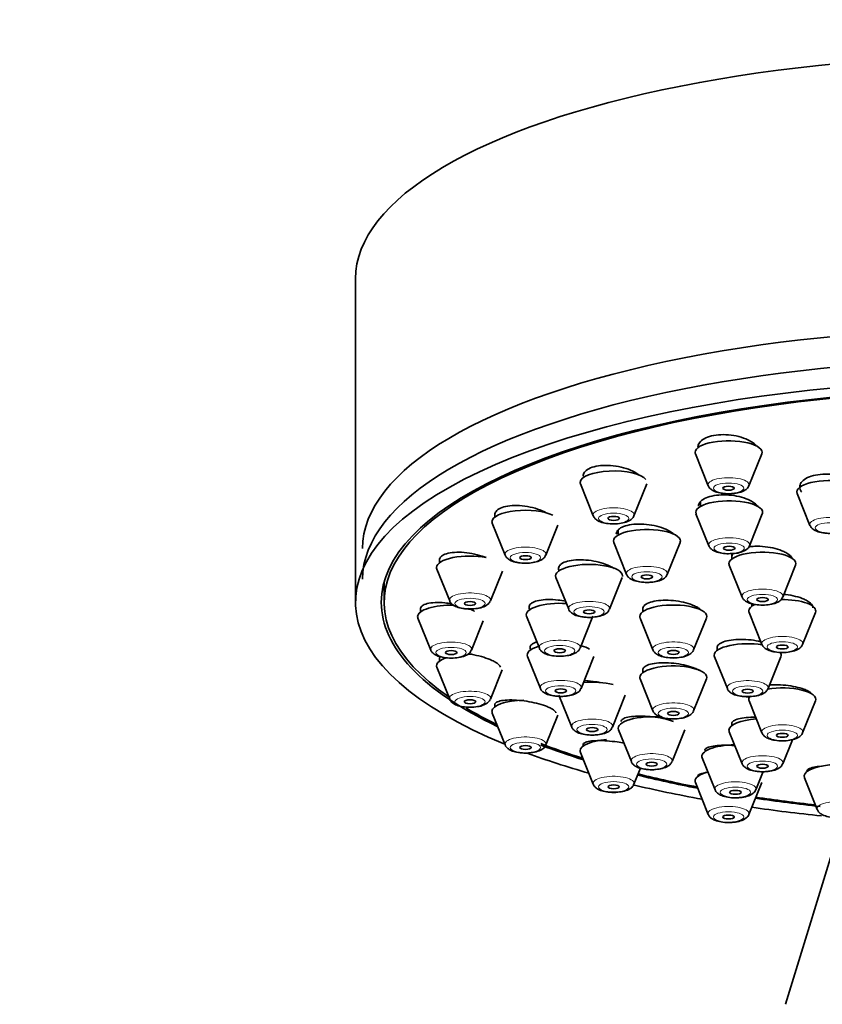
# Model space of a CAD drawing. Units: millimetres. Extents: x 0 to 2347, y 0 to 2666.
# Drawn here: x 1460 to 1502, y 1925 to 1976 of the extents above; entities that cross this region are included whole.
import ezdxf
from ezdxf import colors
from ezdxf.entities.mleader import LeaderData, LeaderLine
from ezdxf.math import Vec2, Vec3

# ---------------------------------------------------------------- set-up
doc = ezdxf.new("R2010")
doc.units = ezdxf.units.MM
doc.layers.add('DV1_Défaut', color=7, linetype='Continuous')
doc.layers.add('Défaut', color=7, linetype='Continuous')

# ---------------------------------------------------------------- blocks, each defined once
blk = doc.blocks.new('_DOT')
at = {"color": 0}
blk.add_line((0, 0), (-1, 0), dxfattribs=at)
at = {"color": 0, "const_width": 0.333}
blk.add_lwpolyline([(-0.1665, 0, 1), (0.1665, 0, 1)], format="xyb", close=True, dxfattribs=at)
blk = doc.blocks.new('SE')
at = {"layer": 'DV1_Défaut', "color": 7, "linetype": 'Continuous', "lineweight": 35}
for p, q in [((1477.611, 1962.747), (1477.611, 1945.833)), ((1495.377, 1953.599), (1496.048, 1951.934)), ((1498.174, 1951.934), (1498.844, 1953.599)), ((1489.371, 1952.023), (1490.042, 1950.358)), ((1492.168, 1950.358), (1492.838, 1952.023)), ((1500.695, 1951.526), (1501.366, 1949.861)), ((1495.643, 1951.089), (1495.643, 1950.851)), ((1484.896, 1950.505), (1484.896, 1950.292)), ((1495.409, 1950.461), (1496.08, 1948.796)), ((1498.206, 1948.796), (1498.876, 1950.461)), ((1484.762, 1949.968), (1485.433, 1948.303)), ((1487.559, 1948.303), (1488.191, 1949.871)), ((1491.343, 1949.614), (1491.343, 1949.354)), ((1491.109, 1948.964), (1491.78, 1947.3)), ((1493.906, 1947.3), (1494.577, 1948.964)), ((1481.999, 1948.127), (1481.999, 1947.9)), ((1497.283, 1948.34), (1497.283, 1948.103)), ((1481.865, 1947.576), (1482.536, 1945.911)), ((1484.662, 1945.911), (1485.288, 1947.466)), ((1497.149, 1947.779), (1497.82, 1946.114)), ((1499.946, 1946.114), (1500.617, 1947.779)), ((1479.111, 1946.902), (1479.111, 1945.833)), ((1488.088, 1947.138), (1488.759, 1945.473)), ((1490.885, 1945.473), (1491.556, 1947.138)), ((1481.011, 1945.54), (1481.011, 1945.333)), ((1492.624, 1945.566), (1492.624, 1945.343)), ((1498.319, 1945.762), (1498.319, 1945.627)), ((1480.877, 1945.009), (1481.548, 1943.344)), ((1483.674, 1943.344), (1484.291, 1944.876)), ((1486.552, 1945.107), (1487.223, 1943.442)), ((1489.349, 1943.442), (1490.02, 1945.107)), ((1492.491, 1945.019), (1493.161, 1943.354)), ((1495.287, 1943.354), (1495.958, 1945.019)), ((1498.186, 1945.303), (1498.857, 1943.638)), ((1500.982, 1943.638), (1501.653, 1945.303)), ((1496.511, 1943.519), (1496.511, 1943.318)), ((1481.999, 1942.954), (1481.999, 1942.766)), ((1486.606, 1943.009), (1487.277, 1941.344)), ((1489.402, 1941.344), (1490.073, 1943.009)), ((1496.377, 1942.994), (1497.048, 1941.329)), ((1499.174, 1941.329), (1499.844, 1942.994)), ((1481.865, 1942.442), (1482.536, 1940.777)), ((1484.662, 1940.777), (1485.283, 1942.319)), ((1492.624, 1942.361), (1492.624, 1942.156)), ((1492.491, 1941.832), (1493.161, 1940.167)), ((1495.287, 1940.167), (1495.958, 1941.832)), ((1488.245, 1940.987), (1488.916, 1939.322)), ((1491.042, 1939.322), (1491.713, 1940.987)), ((1498.186, 1940.686), (1498.857, 1939.021)), ((1500.982, 1939.021), (1501.653, 1940.686)), ((1484.896, 1940.526), (1484.896, 1940.374)), ((1484.762, 1940.05), (1485.433, 1938.385)), ((1487.559, 1938.385), (1488.189, 1939.949)), ((1491.359, 1939.179), (1492.03, 1937.514)), ((1494.156, 1937.514), (1494.826, 1939.179)), ((1497.283, 1939.543), (1497.283, 1939.396)), ((1497.149, 1939.072), (1497.82, 1937.407)), ((1499.946, 1937.407), (1500.451, 1938.66)), ((1489.505, 1938.422), (1489.505, 1938.32)), ((1489.371, 1937.996), (1490.042, 1936.331)), ((1495.735, 1937.708), (1496.405, 1936.044)), ((1492.168, 1936.331), (1492.506, 1937.171)), ((1498.531, 1936.044), (1498.914, 1936.993)), ((1501.074, 1936.675), (1501.745, 1935.01)), ((1495.377, 1936.419), (1496.048, 1934.754)), ((1498.174, 1934.754), (1498.844, 1936.419)), ((1502.92, 1934.067), (1500.083, 1924.833))]:
    blk.add_line(p, q, dxfattribs=at)
for centre, major_axis, start_param, end_param in [((1511.611, 1962.747), (34, 0), 0, 3.141593), ((1511.611, 1948.652), (33.629, 0), 0, 3.141593), ((1511.611, 1945.833), (34, 0), 0, 3.833045), ((1511.611, 1947.04), (33.629, 0), 0, 3.141593), ((1511.611, 1945.833), (32.5, 0), 0, 3.601418), ((1511.611, 1945.833), (-32.65, 0), 2.52101, 6.283185), ((1497.111, 1953.68), (-1.75, 0), 3.004676, 6.283185), ((1497.111, 1953.68), (-1.75, 0), 0, 0.136916), ((1491.105, 1952.104), (-1.75, 0), 3.404538, 6.283185), ((1491.105, 1952.104), (-1.75, 0), 0, 0.136916), ((1502.429, 1951.608), (1.75, 0), 0, 3.278509), ((1497.143, 1950.543), (1.75, 0), 0, 3.278509), ((1486.496, 1950.05), (-1.75, 0), 3.758597, 6.283185), ((1497.143, 1950.543), (1.75, 0), 6.146269, 6.283185), ((1486.496, 1950.05), (-1.75, 0), 0, 0.136916), ((1492.843, 1949.046), (1.75, 0), 0, 3.278509), ((1492.843, 1949.046), (1.75, 0), 6.146269, 6.283185), ((1498.883, 1947.86), (-1.75, 0), 3.004676, 6.283185), ((1483.599, 1947.658), (-1.75, 0), 4.208652, 6.283185), ((1483.599, 1947.658), (-1.75, 0), 0, 0.136916), ((1489.822, 1947.22), (1.75, 0), 0, 3.278509), ((1498.883, 1947.86), (-1.75, 0), 0, 0.136916), ((1489.822, 1947.22), (1.75, 0), 6.22987, 6.283185), ((1511.611, 1945.833), (-32.65, 0), 0, 0.620582), ((1499.919, 1945.385), (-1.75, 0), 3.004676, 4.754782), ((1482.611, 1945.091), (-1.75, 0), 4.629072, 6.283185), ((1488.286, 1945.189), (1.75, 0), 1.368507, 3.278509), ((1494.224, 1945.101), (-1.75, 0), 3.004676, 6.283185), ((1499.919, 1945.385), (-1.75, 0), 5.666725, 6.283185), ((1499.919, 1945.385), (-1.75, 0), 0, 0.136916), ((1482.611, 1945.091), (-1.75, 0), 0, 0.136916), ((1494.224, 1945.101), (-1.75, 0), 0, 0.136916), ((1488.34, 1943.09), (1.75, 0), 2.30592, 3.278509), ((1488.34, 1943.09), (1.75, 0), 0.5411, 0.920205), ((1498.111, 1943.076), (-1.75, 0), 4.261988, 6.283185), ((1483.599, 1942.524), (-1.75, 0), 5.504437, 6.283185), ((1483.599, 1942.524), (-1.75, 0), 4.649796, 4.781385), ((1498.111, 1943.076), (-1.75, 0), 0, 0.136916), ((1498.111, 1943.076), (-1.75, 0), 3.004676, 3.395282), ((1483.599, 1942.524), (-1.75, 0), 0, 0.136916), ((1494.224, 1941.914), (-1.75, 0), 3.004676, 6.283185), ((1494.224, 1941.914), (-1.75, 0), 0, 0.136916), ((1489.979, 1941.069), (1.75, 0), 0.896216, 1.833558), ((1499.919, 1940.767), (-1.75, 0), 3.004676, 5.169374), ((1486.496, 1940.131), (-1.75, 0), 4.758291, 6.283185), ((1499.919, 1940.767), (-1.75, 0), 5.953717, 6.283185), ((1499.919, 1940.767), (-1.75, 0), 0, 0.136916), ((1511.611, 1945.833), (32.5, 0), 3.660554, 3.753313), ((1486.496, 1940.131), (-1.75, 0), 0, 0.136916), ((1493.093, 1939.261), (1.75, 0), 1.266002, 3.278509), ((1498.883, 1939.154), (-1.75, 0), 4.894615, 6.283185), ((1498.883, 1939.154), (-1.75, 0), 0, 0.136916), ((1491.105, 1938.077), (-1.75, 0), 4.927079, 6.283185), ((1511.611, 1945.833), (32.5, 0), 3.867043, 3.963968), ((1511.611, 1945.833), (-32.65, 0), 0.731002, 0.827975), ((1497.468, 1937.79), (1.75, 0), 1.59561, 3.278509), ((1511.611, 1945.833), (34, 0), 3.885374, 4.016271), ((1491.105, 1938.077), (-1.75, 0), 0, 0.136916), ((1502.808, 1936.757), (1.75, 0), 0.341479, 3.278509), ((1511.611, 1945.833), (-32.65, 0), 0.940292, 1.054671), ((1511.611, 1945.833), (32.5, 0), 4.0794, 4.192728), ((1497.111, 1936.501), (-1.75, 0), 5.377252, 6.283185), ((1511.611, 1945.833), (34, 0), 4.101724, 4.226298), ((1497.111, 1936.501), (-1.75, 0), 0, 0.136916), ((1511.611, 1945.833), (-32.65, 0), 1.158107, 1.268587), ((1511.611, 1945.833), (32.5, 0), 4.298393, 4.400795), ((1511.611, 1945.833), (34, 0), 4.310918, 4.424608)]:
    blk.add_ellipse(centre, major_axis=major_axis, ratio=0.34202, start_param=start_param, end_param=end_param, dxfattribs=at)
at = {"layer": 'DV1_Défaut', "color": 7, "linetype": 'Continuous', "lineweight": 18}
for centre, major_axis, start_param, end_param in [((1497.111, 1951.984), (-1.073, 0), 3.004676, 6.283185), ((1497.111, 1951.984), (-1.073, 0), 0, 0.136916), ((1491.105, 1950.408), (-1.073, 0), 3.004676, 6.283185), ((1491.105, 1950.408), (-1.073, 0), 0, 0.136916), ((1502.429, 1949.911), (1.073, 0), 0, 3.278509), ((1497.143, 1948.846), (1.073, 0), 0, 3.278509), ((1486.496, 1948.354), (-1.073, 0), 3.004676, 6.283185), ((1497.143, 1948.846), (1.073, 0), 6.146269, 6.283185), ((1486.496, 1948.354), (-1.073, 0), 0, 0.136916), ((1492.843, 1947.35), (1.073, 0), 0, 3.278509), ((1492.843, 1947.35), (1.073, 0), 6.146269, 6.283185), ((1483.599, 1945.961), (-1.073, 0), 3.004676, 6.283185), ((1498.883, 1946.164), (-1.073, 0), 3.004676, 6.283185), ((1483.599, 1945.961), (-1.073, 0), 0, 0.136916), ((1489.822, 1945.523), (1.073, 0), 0, 3.278509), ((1498.883, 1946.164), (-1.073, 0), 0, 0.136916), ((1489.822, 1945.523), (1.073, 0), 6.146269, 6.283185), ((1482.611, 1943.394), (-1.073, 0), 3.004676, 6.283185), ((1488.286, 1943.492), (1.073, 0), 0, 3.278509), ((1494.224, 1943.404), (-1.073, 0), 3.004676, 6.283185), ((1499.919, 1943.688), (-1.073, 0), 3.004676, 6.283185), ((1482.611, 1943.394), (-1.073, 0), 0, 0.136916), ((1488.286, 1943.492), (1.073, 0), 6.146269, 6.283185), ((1494.224, 1943.404), (-1.073, 0), 0, 0.136916), ((1499.919, 1943.688), (-1.073, 0), 0, 0.136916), ((1488.34, 1941.394), (1.073, 0), 0, 3.278509), ((1498.111, 1941.38), (-1.073, 0), 3.004676, 6.283185), ((1483.599, 1940.827), (-1.073, 0), 3.004676, 6.283185), ((1488.34, 1941.394), (1.073, 0), 6.146269, 6.283185), ((1498.111, 1941.38), (-1.073, 0), 0, 0.136916), ((1483.599, 1940.827), (-1.073, 0), 0, 0.136916), ((1494.224, 1940.217), (-1.073, 0), 3.004676, 6.283185), ((1494.224, 1940.217), (-1.073, 0), 0, 0.136916), ((1489.979, 1939.372), (1.073, 0), 0, 3.278509), ((1489.979, 1939.372), (1.073, 0), 6.146269, 6.283185), ((1499.919, 1939.071), (-1.073, 0), 3.004676, 6.283185), ((1486.496, 1938.435), (-1.073, 0), 3.004676, 6.283185), ((1499.919, 1939.071), (-1.073, 0), 0, 0.136916), ((1486.496, 1938.435), (-1.073, 0), 0, 0.136916), ((1493.093, 1937.564), (1.073, 0), 0, 3.278509), ((1498.883, 1937.457), (-1.073, 0), 3.004676, 6.283185), ((1493.093, 1937.564), (1.073, 0), 6.146269, 6.283185), ((1498.883, 1937.457), (-1.073, 0), 0, 0.136916), ((1491.105, 1936.381), (-1.073, 0), 3.004676, 6.283185), ((1491.105, 1936.381), (-1.073, 0), 0, 0.136916), ((1497.468, 1936.094), (1.073, 0), 0, 3.278509), ((1497.468, 1936.094), (1.073, 0), 6.146269, 6.283185), ((1497.111, 1934.805), (-1.073, 0), 3.004676, 6.283185), ((1502.808, 1935.06), (1.073, 0), 0, 3.278509), ((1497.111, 1934.805), (-1.073, 0), 0, 0.136916)]:
    blk.add_ellipse(centre, major_axis=major_axis, ratio=0.34202, start_param=start_param, end_param=end_param, dxfattribs=at)
for centre, major_axis in [((1497.111, 1951.801), (-0.792, 0)), ((1491.105, 1950.225), (0.792, 0)), ((1502.429, 1949.728), (0.792, 0)), ((1497.143, 1948.663), (-0.792, 0)), ((1486.496, 1948.171), (-0.792, 0)), ((1492.843, 1947.167), (0.792, 0)), ((1483.599, 1945.778), (0.792, 0)), ((1498.883, 1945.981), (-0.792, 0)), ((1489.822, 1945.341), (0.792, 0)), ((1499.919, 1943.505), (-0.792, 0)), ((1482.611, 1943.211), (-0.792, 0)), ((1488.286, 1943.309), (0.792, 0)), ((1494.224, 1943.221), (-0.792, 0)), ((1488.34, 1941.211), (0.792, 0)), ((1498.111, 1941.197), (-0.792, 0)), ((1483.599, 1940.644), (-0.792, 0)), ((1494.224, 1940.034), (-0.792, 0)), ((1489.979, 1939.189), (0.792, 0)), ((1499.919, 1938.888), (-0.792, 0)), ((1486.496, 1938.252), (-0.792, 0)), ((1493.093, 1937.381), (0.792, 0)), ((1498.883, 1937.275), (-0.792, 0)), ((1491.105, 1936.198), (-0.792, 0)), ((1497.468, 1935.911), (0.792, 0)), ((1497.111, 1934.622), (-0.792, 0))]:
    blk.add_ellipse(centre, major_axis=major_axis, ratio=0.34202, dxfattribs=at)
at = {"layer": 'DV1_Défaut', "color": 7, "linetype": 'Continuous', "lineweight": 35}
for centre, major_axis in [((1497.111, 1951.801), (-0.3, 0)), ((1491.105, 1950.225), (-0.3, 0)), ((1497.143, 1948.663), (-0.3, 0)), ((1486.496, 1948.171), (-0.3, 0)), ((1492.843, 1947.167), (-0.3, 0)), ((1483.599, 1945.778), (-0.3, 0)), ((1498.883, 1945.981), (-0.3, 0)), ((1489.822, 1945.341), (-0.3, 0)), ((1482.611, 1943.211), (-0.3, 0)), ((1488.286, 1943.309), (-0.3, 0)), ((1494.224, 1943.221), (-0.3, 0)), ((1499.919, 1943.505), (-0.3, 0)), ((1488.34, 1941.211), (-0.3, 0)), ((1498.111, 1941.197), (-0.3, 0)), ((1483.599, 1940.644), (-0.3, 0)), ((1494.224, 1940.034), (-0.3, 0)), ((1489.979, 1939.189), (-0.3, 0)), ((1499.919, 1938.888), (-0.3, 0)), ((1486.496, 1938.252), (-0.3, 0)), ((1493.093, 1937.381), (0.3, 0)), ((1498.883, 1937.275), (-0.3, 0)), ((1491.105, 1936.198), (-0.3, 0)), ((1497.468, 1935.911), (0.3, 0)), ((1497.111, 1934.622), (-0.3, 0))]:
    blk.add_ellipse(centre, major_axis=major_axis, ratio=0.34202, dxfattribs=at)
for points, knots in [([(1498.22, 1954.279), (1498.09, 1954.35), (1497.937, 1954.414), (1497.773, 1954.464), (1497.608, 1954.514), (1497.428, 1954.552), (1497.247, 1954.574), (1497.068, 1954.597), (1496.883, 1954.605), (1496.709, 1954.597), (1496.537, 1954.59), (1496.37, 1954.567), (1496.222, 1954.532), (1496.075, 1954.496), (1495.943, 1954.447), (1495.837, 1954.387), (1495.73, 1954.328), (1495.646, 1954.257), (1495.591, 1954.18), (1495.538, 1954.107), (1495.511, 1954.026), (1495.511, 1953.943)], [0, 0, 0, 0, 0.146263, 0.146263, 0.146263, 0.292629, 0.292629, 0.292629, 0.437427, 0.437427, 0.437427, 0.580095, 0.580095, 0.580095, 0.72156, 0.72156, 0.72156, 0.86324, 0.86324, 0.86324, 1, 1, 1, 1]), ([(1498.572, 1954.006), (1498.535, 1954.048), (1498.492, 1954.09), (1498.443, 1954.13), (1498.379, 1954.182), (1498.304, 1954.233), (1498.22, 1954.279)], [0, 0, 0, 0, 0.434386, 0.434386, 0.434386, 1, 1, 1, 1]), ([(1492.204, 1952.639), (1492.072, 1952.712), (1491.917, 1952.778), (1491.751, 1952.831), (1491.585, 1952.884), (1491.403, 1952.927), (1491.222, 1952.954), (1491.041, 1952.982), (1490.855, 1952.995), (1490.68, 1952.994), (1490.507, 1952.992), (1490.34, 1952.976), (1490.192, 1952.946), (1490.047, 1952.917), (1489.916, 1952.874), (1489.812, 1952.82), (1489.708, 1952.767), (1489.627, 1952.702), (1489.575, 1952.631), (1489.529, 1952.566), (1489.505, 1952.495), (1489.505, 1952.422)], [0, 0, 0, 0, 0.147901, 0.147901, 0.147901, 0.295873, 0.295873, 0.295873, 0.442712, 0.442712, 0.442712, 0.587319, 0.587319, 0.587319, 0.729958, 0.729958, 0.729958, 0.871751, 0.871751, 0.871751, 1, 1, 1, 1]), ([(1492.454, 1952.47), (1492.445, 1952.478), (1492.435, 1952.486), (1492.425, 1952.494), (1492.361, 1952.545), (1492.286, 1952.594), (1492.204, 1952.639)], [0, 0, 0, 0, 0.134914, 0.134914, 0.134914, 1, 1, 1, 1]), ([(1503.534, 1952.273), (1503.405, 1952.337), (1503.252, 1952.393), (1503.088, 1952.436), (1502.925, 1952.479), (1502.745, 1952.511), (1502.566, 1952.527), (1502.388, 1952.544), (1502.204, 1952.546), (1502.03, 1952.535), (1501.858, 1952.523), (1501.691, 1952.497), (1501.543, 1952.459), (1501.395, 1952.421), (1501.262, 1952.37), (1501.155, 1952.31), (1501.048, 1952.25), (1500.963, 1952.179), (1500.908, 1952.104), (1500.853, 1952.028), (1500.826, 1951.945), (1500.829, 1951.862), (1500.832, 1951.778), (1500.867, 1951.692), (1500.929, 1951.61), (1500.93, 1951.61), (1500.93, 1951.61), (1500.93, 1951.61)], [0, 0, 0, 0, 0.1258822, 0.1258822, 0.1258822, 0.2518268, 0.2518268, 0.2518268, 0.3768513, 0.3768513, 0.3768513, 0.5008081, 0.5008081, 0.5008081, 0.6243558, 0.6243558, 0.6243558, 0.7483177, 0.7483177, 0.7483177, 0.8733324, 0.8733324, 0.8733324, 0.9995911, 0.9995911, 0.9995911, 1, 1, 1, 1]), ([(1496.054, 1951.932), (1496.055, 1951.923), (1496.067, 1951.866), (1496.156, 1951.769), (1496.313, 1951.653), (1496.567, 1951.563), (1496.917, 1951.513), (1497.201, 1951.502), (1497.317, 1951.521), (1497.318, 1951.521)], [0, 0, 0, 0, 0.01841, 0.140435, 0.287419, 0.51666, 0.752272, 0.997161, 1, 1, 1, 1]), ([(1497.318, 1951.521), (1497.45, 1951.536), (1497.691, 1951.569), (1497.952, 1951.676), (1498.118, 1951.808), (1498.151, 1951.899), (1498.16, 1951.926)], [0, 0, 0, 0, 0.323584, 0.684579, 0.917777, 1, 1, 1, 1]), ([(1498.241, 1951.158), (1498.11, 1951.224), (1497.955, 1951.282), (1497.79, 1951.329), (1497.626, 1951.375), (1497.445, 1951.41), (1497.265, 1951.432), (1497.085, 1951.453), (1496.901, 1951.46), (1496.727, 1951.453), (1496.554, 1951.447), (1496.387, 1951.426), (1496.239, 1951.393), (1496.093, 1951.36), (1495.961, 1951.315), (1495.856, 1951.259), (1495.751, 1951.204), (1495.668, 1951.138), (1495.616, 1951.067), (1495.567, 1951.002), (1495.543, 1950.931), (1495.543, 1950.859)], [0, 0, 0, 0, 0.146608, 0.146608, 0.146608, 0.293274, 0.293274, 0.293274, 0.439044, 0.439044, 0.439044, 0.583346, 0.583346, 0.583346, 0.726567, 0.726567, 0.726567, 0.869558, 0.869558, 0.869558, 1, 1, 1, 1]), ([(1498.656, 1950.834), (1498.61, 1950.899), (1498.544, 1950.963), (1498.463, 1951.023), (1498.399, 1951.07), (1498.324, 1951.116), (1498.241, 1951.158)], [0, 0, 0, 0, 0.55914, 0.55914, 0.55914, 1, 1, 1, 1]), ([(1487.587, 1950.52), (1487.454, 1950.592), (1487.298, 1950.658), (1487.131, 1950.713), (1486.964, 1950.768), (1486.783, 1950.813), (1486.601, 1950.844), (1486.419, 1950.875), (1486.233, 1950.894), (1486.057, 1950.898), (1485.884, 1950.902), (1485.716, 1950.892), (1485.568, 1950.868), (1485.423, 1950.845), (1485.293, 1950.809), (1485.189, 1950.761), (1485.087, 1950.715), (1485.008, 1950.656), (1484.959, 1950.591), (1484.917, 1950.536), (1484.896, 1950.474), (1484.896, 1950.41)], [0, 0, 0, 0, 0.148663, 0.148663, 0.148663, 0.297343, 0.297343, 0.297343, 0.445645, 0.445645, 0.445645, 0.592186, 0.592186, 0.592186, 0.736457, 0.736457, 0.736457, 0.878983, 0.878983, 0.878983, 1, 1, 1, 1]), ([(1490.048, 1950.356), (1490.049, 1950.347), (1490.061, 1950.29), (1490.15, 1950.193), (1490.307, 1950.077), (1490.561, 1949.987), (1490.911, 1949.936), (1491.195, 1949.925), (1491.311, 1949.944), (1491.312, 1949.945)], [0, 0, 0, 0, 0.01841, 0.140435, 0.287419, 0.51666, 0.752272, 0.997161, 1, 1, 1, 1]), ([(1491.312, 1949.945), (1491.444, 1949.96), (1491.685, 1949.992), (1491.946, 1950.1), (1492.112, 1950.232), (1492.144, 1950.322), (1492.154, 1950.35)], [0, 0, 0, 0, 0.323584, 0.684579, 0.917777, 1, 1, 1, 1]), ([(1493.935, 1949.608), (1493.803, 1949.674), (1493.648, 1949.734), (1493.482, 1949.782), (1493.316, 1949.831), (1493.135, 1949.869), (1492.955, 1949.893), (1492.774, 1949.918), (1492.589, 1949.93), (1492.415, 1949.928), (1492.242, 1949.927), (1492.074, 1949.911), (1491.926, 1949.884), (1491.78, 1949.856), (1491.649, 1949.816), (1491.545, 1949.766), (1491.441, 1949.716), (1491.361, 1949.655), (1491.31, 1949.589), (1491.266, 1949.531), (1491.243, 1949.467), (1491.243, 1949.402)], [0, 0, 0, 0, 0.147406, 0.147406, 0.147406, 0.29484, 0.29484, 0.29484, 0.441786, 0.441786, 0.441786, 0.587403, 0.587403, 0.587403, 0.731587, 0.731587, 0.731587, 0.874872, 0.874872, 0.874872, 1, 1, 1, 1]), ([(1494.267, 1949.386), (1494.234, 1949.417), (1494.197, 1949.447), (1494.155, 1949.477), (1494.091, 1949.523), (1494.017, 1949.567), (1493.935, 1949.608)], [0, 0, 0, 0, 0.393338, 0.393338, 0.393338, 1, 1, 1, 1]), ([(1501.375, 1949.858), (1501.38, 1949.84), (1501.398, 1949.776), (1501.496, 1949.676), (1501.67, 1949.561), (1501.942, 1949.479), (1502.252, 1949.435), (1502.419, 1949.444), (1502.479, 1949.447)], [0, 0, 0, 0, 0.041741, 0.178815, 0.352883, 0.628735, 0.885787, 1, 1, 1, 1]), ([(1484.439, 1948.177), (1484.372, 1948.204), (1484.302, 1948.229), (1484.23, 1948.252), (1484.063, 1948.307), (1483.882, 1948.353), (1483.701, 1948.386), (1483.52, 1948.42), (1483.333, 1948.442), (1483.158, 1948.451), (1482.983, 1948.46), (1482.815, 1948.456), (1482.666, 1948.439), (1482.52, 1948.422), (1482.39, 1948.392), (1482.286, 1948.351), (1482.184, 1948.312), (1482.106, 1948.26), (1482.058, 1948.202), (1482.019, 1948.154), (1481.999, 1948.101), (1481.999, 1948.045)], [0, 0, 0, 0, 0.069731, 0.069731, 0.069731, 0.231703, 0.231703, 0.231703, 0.394217, 0.394217, 0.394217, 0.555849, 0.555849, 0.555849, 0.715324, 0.715324, 0.715324, 0.872358, 0.872358, 0.872358, 1, 1, 1, 1]), ([(1496.089, 1948.793), (1496.094, 1948.775), (1496.112, 1948.711), (1496.21, 1948.611), (1496.384, 1948.496), (1496.656, 1948.414), (1496.966, 1948.371), (1497.133, 1948.379), (1497.193, 1948.382)], [0, 0, 0, 0, 0.041741, 0.178815, 0.352883, 0.628735, 0.885787, 1, 1, 1, 1]), ([(1497.193, 1948.382), (1497.274, 1948.382), (1497.465, 1948.384), (1497.792, 1948.453), (1498.033, 1948.568), (1498.187, 1948.714), (1498.202, 1948.789), (1498.202, 1948.792)], [0, 0, 0, 0, 0.165633, 0.453871, 0.782648, 0.991862, 1, 1, 1, 1]), ([(1499.993, 1948.493), (1499.864, 1948.554), (1499.711, 1948.608), (1499.547, 1948.651), (1499.383, 1948.694), (1499.204, 1948.727), (1499.024, 1948.746), (1498.845, 1948.766), (1498.661, 1948.773), (1498.486, 1948.767), (1498.371, 1948.763), (1498.257, 1948.754), (1498.15, 1948.738)], [0, 0, 0, 0, 0.273288, 0.273288, 0.273288, 0.546624, 0.546624, 0.546624, 0.819196, 0.819196, 0.819196, 1, 1, 1, 1]), ([(1500.441, 1948.134), (1500.438, 1948.14), (1500.435, 1948.146), (1500.431, 1948.151), (1500.386, 1948.226), (1500.31, 1948.301), (1500.21, 1948.37), (1500.148, 1948.413), (1500.074, 1948.455), (1499.993, 1948.493)], [0, 0, 0, 0, 0.044152, 0.044152, 0.044152, 0.632367, 0.632367, 0.632367, 1, 1, 1, 1]), ([(1485.439, 1948.302), (1485.441, 1948.293), (1485.453, 1948.235), (1485.542, 1948.139), (1485.698, 1948.023), (1485.952, 1947.932), (1486.302, 1947.882), (1486.586, 1947.871), (1486.702, 1947.89), (1486.704, 1947.89)], [0, 0, 0, 0, 0.01841, 0.140435, 0.287419, 0.51666, 0.752272, 0.997161, 1, 1, 1, 1]), ([(1486.704, 1947.89), (1486.835, 1947.905), (1487.076, 1947.938), (1487.337, 1948.046), (1487.504, 1948.178), (1487.536, 1948.268), (1487.545, 1948.296)], [0, 0, 0, 0, 0.323584, 0.684579, 0.917777, 1, 1, 1, 1]), ([(1490.911, 1947.729), (1490.779, 1947.793), (1490.623, 1947.853), (1490.457, 1947.901), (1490.291, 1947.95), (1490.111, 1947.99), (1489.93, 1948.017), (1489.75, 1948.044), (1489.564, 1948.06), (1489.39, 1948.063), (1489.216, 1948.065), (1489.048, 1948.055), (1488.9, 1948.032), (1488.753, 1948.01), (1488.622, 1947.975), (1488.518, 1947.931), (1488.415, 1947.887), (1488.335, 1947.832), (1488.286, 1947.771), (1488.236, 1947.71), (1488.215, 1947.642), (1488.224, 1947.571), (1488.228, 1947.54), (1488.238, 1947.507), (1488.254, 1947.475)], [0, 0, 0, 0, 0.135835, 0.135835, 0.135835, 0.271663, 0.271663, 0.271663, 0.407546, 0.407546, 0.407546, 0.542661, 0.542661, 0.542661, 0.676471, 0.676471, 0.676471, 0.809032, 0.809032, 0.809032, 0.940947, 0.940947, 0.940947, 1, 1, 1, 1]), ([(1491.137, 1947.598), (1491.135, 1947.6), (1491.132, 1947.602), (1491.129, 1947.604), (1491.065, 1947.647), (1490.992, 1947.689), (1490.911, 1947.729)], [0, 0, 0, 0, 0.043561, 0.043561, 0.043561, 1, 1, 1, 1]), ([(1491.786, 1947.298), (1491.788, 1947.289), (1491.799, 1947.231), (1491.888, 1947.135), (1492.045, 1947.019), (1492.299, 1946.929), (1492.649, 1946.878), (1492.933, 1946.867), (1493.049, 1946.886), (1493.05, 1946.886)], [0, 0, 0, 0, 0.01841, 0.140435, 0.287419, 0.51666, 0.752272, 0.997161, 1, 1, 1, 1]), ([(1493.05, 1946.886), (1493.182, 1946.901), (1493.423, 1946.934), (1493.684, 1947.042), (1493.851, 1947.174), (1493.883, 1947.264), (1493.892, 1947.292)], [0, 0, 0, 0, 0.323584, 0.684579, 0.917777, 1, 1, 1, 1]), ([(1482.645, 1945.762), (1482.522, 1945.783), (1482.398, 1945.8), (1482.278, 1945.811), (1482.1, 1945.828), (1481.926, 1945.833), (1481.771, 1945.826), (1481.616, 1945.82), (1481.476, 1945.801), (1481.362, 1945.771), (1481.249, 1945.742), (1481.159, 1945.701), (1481.1, 1945.653), (1481.041, 1945.605), (1481.011, 1945.548), (1481.011, 1945.487)], [0, 0, 0, 0, 0.146136, 0.146136, 0.146136, 0.362917, 0.362917, 0.362917, 0.57845, 0.57845, 0.57845, 0.791067, 0.791067, 0.791067, 1, 1, 1, 1]), ([(1482.542, 1945.91), (1482.544, 1945.901), (1482.556, 1945.843), (1482.645, 1945.747), (1482.801, 1945.631), (1483.055, 1945.54), (1483.405, 1945.49), (1483.689, 1945.479), (1483.805, 1945.498), (1483.806, 1945.498)], [0, 0, 0, 0, 0.01841, 0.140435, 0.287419, 0.51666, 0.752272, 0.997161, 1, 1, 1, 1]), ([(1483.806, 1945.498), (1483.938, 1945.513), (1484.179, 1945.546), (1484.44, 1945.654), (1484.607, 1945.786), (1484.639, 1945.876), (1484.648, 1945.903)], [0, 0, 0, 0, 0.323584, 0.684579, 0.917777, 1, 1, 1, 1]), ([(1488.595, 1945.894), (1488.465, 1945.921), (1488.331, 1945.942), (1488.2, 1945.957), (1488.019, 1945.978), (1487.838, 1945.987), (1487.67, 1945.984), (1487.504, 1945.982), (1487.346, 1945.967), (1487.212, 1945.941), (1487.079, 1945.916), (1486.964, 1945.879), (1486.878, 1945.833), (1486.794, 1945.788), (1486.734, 1945.734), (1486.706, 1945.674), (1486.678, 1945.615), (1486.68, 1945.55), (1486.711, 1945.483), (1486.716, 1945.471), (1486.723, 1945.458), (1486.731, 1945.446)], [0, 0, 0, 0, 0.1247513, 0.1247513, 0.1247513, 0.2958133, 0.2958133, 0.2958133, 0.4664455, 0.4664455, 0.4664455, 0.6356341, 0.6356341, 0.6356341, 0.8031251, 0.8031251, 0.8031251, 0.9694238, 0.9694238, 0.9694238, 1, 1, 1, 1]), ([(1495.331, 1945.652), (1495.201, 1945.711), (1495.048, 1945.764), (1494.884, 1945.808), (1494.72, 1945.852), (1494.541, 1945.886), (1494.362, 1945.91), (1494.182, 1945.933), (1493.998, 1945.946), (1493.823, 1945.947), (1493.649, 1945.947), (1493.48, 1945.936), (1493.33, 1945.914), (1493.181, 1945.891), (1493.048, 1945.858), (1492.94, 1945.815), (1492.834, 1945.773), (1492.75, 1945.721), (1492.697, 1945.663), (1492.649, 1945.611), (1492.624, 1945.553), (1492.624, 1945.494)], [0, 0, 0, 0, 0.145502, 0.145502, 0.145502, 0.290987, 0.290987, 0.290987, 0.436676, 0.436676, 0.436676, 0.582099, 0.582099, 0.582099, 0.726805, 0.726805, 0.726805, 0.870664, 0.870664, 0.870664, 1, 1, 1, 1]), ([(1497.826, 1946.112), (1497.828, 1946.103), (1497.84, 1946.046), (1497.928, 1945.949), (1498.085, 1945.833), (1498.339, 1945.743), (1498.689, 1945.693), (1498.973, 1945.681), (1499.089, 1945.7), (1499.09, 1945.701)], [0, 0, 0, 0, 0.01841, 0.140435, 0.287419, 0.51666, 0.752272, 0.997161, 1, 1, 1, 1]), ([(1499.09, 1945.701), (1499.222, 1945.716), (1499.463, 1945.748), (1499.724, 1945.856), (1499.891, 1945.988), (1499.923, 1946.078), (1499.932, 1946.106)], [0, 0, 0, 0, 0.323584, 0.684579, 0.917777, 1, 1, 1, 1]), ([(1501.054, 1946.002), (1500.927, 1946.059), (1500.777, 1946.11), (1500.615, 1946.15), (1500.453, 1946.191), (1500.276, 1946.222), (1500.097, 1946.242), (1500.065, 1946.245), (1500.032, 1946.248), (1500, 1946.251)], [0, 0, 0, 0, 0.45858, 0.45858, 0.45858, 0.917165, 0.917165, 0.917165, 1, 1, 1, 1]), ([(1501.519, 1945.542), (1501.519, 1945.59), (1501.504, 1945.639), (1501.475, 1945.688), (1501.433, 1945.757), (1501.361, 1945.826), (1501.264, 1945.889), (1501.204, 1945.929), (1501.133, 1945.967), (1501.054, 1946.002)], [0, 0, 0, 0, 0.302614, 0.302614, 0.302614, 0.73299, 0.73299, 0.73299, 1, 1, 1, 1]), ([(1488.765, 1945.472), (1488.767, 1945.463), (1488.779, 1945.405), (1488.868, 1945.309), (1489.024, 1945.193), (1489.278, 1945.102), (1489.628, 1945.052), (1489.912, 1945.041), (1490.028, 1945.06), (1490.03, 1945.06)], [0, 0, 0, 0, 0.01841, 0.140435, 0.287419, 0.51666, 0.752272, 0.997161, 1, 1, 1, 1]), ([(1490.03, 1945.06), (1490.161, 1945.075), (1490.402, 1945.108), (1490.663, 1945.216), (1490.83, 1945.348), (1490.862, 1945.438), (1490.871, 1945.465)], [0, 0, 0, 0, 0.323584, 0.684579, 0.917777, 1, 1, 1, 1]), ([(1495.701, 1945.416), (1495.659, 1945.458), (1495.607, 1945.499), (1495.546, 1945.538), (1495.483, 1945.578), (1495.411, 1945.616), (1495.331, 1945.652)], [0, 0, 0, 0, 0.497933, 0.497933, 0.497933, 1, 1, 1, 1]), ([(1498.799, 1943.781), (1498.639, 1943.82), (1498.463, 1943.85), (1498.286, 1943.87), (1498.107, 1943.891), (1497.923, 1943.901), (1497.748, 1943.901), (1497.573, 1943.9), (1497.403, 1943.889), (1497.251, 1943.867), (1497.1, 1943.846), (1496.963, 1943.814), (1496.852, 1943.774), (1496.741, 1943.734), (1496.653, 1943.686), (1496.596, 1943.632), (1496.54, 1943.58), (1496.511, 1943.522), (1496.511, 1943.462)], [0, 0, 0, 0, 0.1664076, 0.1664076, 0.1664076, 0.3344055, 0.3344055, 0.3344055, 0.5025411, 0.5025411, 0.5025411, 0.6704493, 0.6704493, 0.6704493, 0.8378644, 0.8378644, 0.8378644, 1, 1, 1, 1]), ([(1481.554, 1943.342), (1481.555, 1943.334), (1481.567, 1943.276), (1481.656, 1943.18), (1481.813, 1943.064), (1482.067, 1942.973), (1482.417, 1942.923), (1482.701, 1942.912), (1482.817, 1942.931), (1482.818, 1942.931)], [0, 0, 0, 0, 0.01841, 0.140435, 0.287419, 0.51666, 0.752272, 0.997161, 1, 1, 1, 1]), ([(1482.818, 1942.931), (1482.95, 1942.946), (1483.191, 1942.979), (1483.452, 1943.087), (1483.618, 1943.218), (1483.651, 1943.309), (1483.66, 1943.336)], [0, 0, 0, 0, 0.323584, 0.684579, 0.917777, 1, 1, 1, 1]), ([(1487.079, 1943.761), (1487.023, 1943.745), (1486.973, 1943.727), (1486.93, 1943.707), (1486.845, 1943.667), (1486.786, 1943.618), (1486.758, 1943.565), (1486.731, 1943.511), (1486.734, 1943.452), (1486.766, 1943.391), (1486.773, 1943.378), (1486.781, 1943.365), (1486.79, 1943.352)], [0, 0, 0, 0, 0.187283, 0.187283, 0.187283, 0.557572, 0.557572, 0.557572, 0.924258, 0.924258, 0.924258, 1, 1, 1, 1]), ([(1487.229, 1943.44), (1487.231, 1943.431), (1487.243, 1943.374), (1487.332, 1943.278), (1487.488, 1943.162), (1487.742, 1943.071), (1488.092, 1943.021), (1488.376, 1943.01), (1488.492, 1943.029), (1488.493, 1943.029)], [0, 0, 0, 0, 0.01841, 0.140435, 0.287419, 0.51666, 0.752272, 0.997161, 1, 1, 1, 1]), ([(1488.493, 1943.029), (1488.625, 1943.044), (1488.866, 1943.077), (1489.127, 1943.184), (1489.294, 1943.316), (1489.326, 1943.407), (1489.335, 1943.434)], [0, 0, 0, 0, 0.323584, 0.684579, 0.917777, 1, 1, 1, 1]), ([(1493.167, 1943.352), (1493.169, 1943.343), (1493.181, 1943.286), (1493.27, 1943.19), (1493.426, 1943.074), (1493.68, 1942.983), (1494.03, 1942.933), (1494.314, 1942.922), (1494.43, 1942.941), (1494.432, 1942.941)], [0, 0, 0, 0, 0.01841, 0.140435, 0.287419, 0.51666, 0.752272, 0.997161, 1, 1, 1, 1]), ([(1494.432, 1942.941), (1494.563, 1942.956), (1494.804, 1942.989), (1495.065, 1943.096), (1495.232, 1943.228), (1495.264, 1943.319), (1495.273, 1943.346)], [0, 0, 0, 0, 0.323584, 0.684579, 0.917777, 1, 1, 1, 1]), ([(1498.862, 1943.636), (1498.864, 1943.627), (1498.876, 1943.57), (1498.965, 1943.474), (1499.121, 1943.358), (1499.376, 1943.267), (1499.726, 1943.217), (1500.01, 1943.206), (1500.125, 1943.225), (1500.127, 1943.225)], [0, 0, 0, 0, 0.01841, 0.140435, 0.287419, 0.51666, 0.752272, 0.997161, 1, 1, 1, 1]), ([(1500.127, 1943.225), (1500.259, 1943.24), (1500.499, 1943.273), (1500.761, 1943.38), (1500.927, 1943.512), (1500.959, 1943.603), (1500.969, 1943.63)], [0, 0, 0, 0, 0.323584, 0.684579, 0.917777, 1, 1, 1, 1]), ([(1484.747, 1942.802), (1484.622, 1942.861), (1484.473, 1942.917), (1484.313, 1942.967), (1484.153, 1943.016), (1483.978, 1943.06), (1483.802, 1943.095), (1483.702, 1943.115), (1483.601, 1943.132), (1483.5, 1943.147)], [0, 0, 0, 0, 0.390294, 0.390294, 0.390294, 0.780294, 0.780294, 0.780294, 1, 1, 1, 1]), ([(1485.187, 1942.455), (1485.18, 1942.475), (1485.169, 1942.496), (1485.154, 1942.516), (1485.112, 1942.574), (1485.041, 1942.636), (1484.945, 1942.696), (1484.888, 1942.732), (1484.821, 1942.767), (1484.747, 1942.802)], [0, 0, 0, 0, 0.182363, 0.182363, 0.182363, 0.694445, 0.694445, 0.694445, 1, 1, 1, 1]), ([(1495.339, 1942.401), (1495.21, 1942.453), (1495.058, 1942.501), (1494.896, 1942.541), (1494.734, 1942.581), (1494.556, 1942.614), (1494.378, 1942.637), (1494.2, 1942.66), (1494.016, 1942.674), (1493.842, 1942.677), (1493.667, 1942.681), (1493.497, 1942.675), (1493.347, 1942.658), (1493.196, 1942.642), (1493.06, 1942.616), (1492.951, 1942.581), (1492.842, 1942.547), (1492.756, 1942.503), (1492.701, 1942.455), (1492.65, 1942.41), (1492.624, 1942.36), (1492.624, 1942.307)], [0, 0, 0, 0, 0.143943, 0.143943, 0.143943, 0.287845, 0.287845, 0.287845, 0.43235, 0.43235, 0.43235, 0.577431, 0.577431, 0.577431, 0.722574, 0.722574, 0.722574, 0.867234, 0.867234, 0.867234, 1, 1, 1, 1]), ([(1495.603, 1942.269), (1495.586, 1942.28), (1495.569, 1942.29), (1495.55, 1942.301), (1495.489, 1942.335), (1495.418, 1942.369), (1495.339, 1942.401)], [0, 0, 0, 0, 0.232054, 0.232054, 0.232054, 1, 1, 1, 1]), ([(1490.394, 1941.649), (1490.321, 1941.664), (1490.246, 1941.677), (1490.171, 1941.689), (1489.993, 1941.717), (1489.809, 1941.738), (1489.635, 1941.748), (1489.611, 1941.749), (1489.586, 1941.751), (1489.563, 1941.752)], [0, 0, 0, 0, 0.270459, 0.270459, 0.270459, 0.911338, 0.911338, 0.911338, 1, 1, 1, 1]), ([(1487.282, 1941.342), (1487.284, 1941.333), (1487.296, 1941.276), (1487.385, 1941.179), (1487.542, 1941.063), (1487.796, 1940.973), (1488.146, 1940.923), (1488.43, 1940.912), (1488.545, 1940.93), (1488.547, 1940.931)], [0, 0, 0, 0, 0.01841, 0.140435, 0.287419, 0.51666, 0.752272, 0.997161, 1, 1, 1, 1]), ([(1488.547, 1940.931), (1488.679, 1940.946), (1488.919, 1940.979), (1489.181, 1941.086), (1489.347, 1941.218), (1489.379, 1941.309), (1489.389, 1941.336)], [0, 0, 0, 0, 0.323584, 0.684579, 0.917777, 1, 1, 1, 1]), ([(1497.054, 1941.328), (1497.055, 1941.319), (1497.067, 1941.261), (1497.156, 1941.165), (1497.313, 1941.049), (1497.567, 1940.958), (1497.917, 1940.908), (1498.201, 1940.897), (1498.317, 1940.916), (1498.318, 1940.916)], [0, 0, 0, 0, 0.01841, 0.140435, 0.287419, 0.51666, 0.752272, 0.997161, 1, 1, 1, 1]), ([(1498.318, 1940.916), (1498.45, 1940.931), (1498.691, 1940.964), (1498.952, 1941.072), (1499.118, 1941.204), (1499.151, 1941.294), (1499.16, 1941.321)], [0, 0, 0, 0, 0.323584, 0.684579, 0.917777, 1, 1, 1, 1]), ([(1501.05, 1941.3), (1500.924, 1941.347), (1500.774, 1941.389), (1500.613, 1941.423), (1500.451, 1941.458), (1500.275, 1941.485), (1500.097, 1941.502), (1499.92, 1941.52), (1499.736, 1941.529), (1499.562, 1941.529), (1499.451, 1941.528), (1499.341, 1941.524), (1499.237, 1941.516)], [0, 0, 0, 0, 0.274645, 0.274645, 0.274645, 0.54925, 0.54925, 0.54925, 0.824461, 0.824461, 0.824461, 1, 1, 1, 1]), ([(1501.477, 1941.04), (1501.476, 1941.041), (1501.475, 1941.042), (1501.474, 1941.044), (1501.431, 1941.099), (1501.358, 1941.156), (1501.26, 1941.207), (1501.2, 1941.24), (1501.129, 1941.271), (1501.05, 1941.3)], [0, 0, 0, 0, 0.01534, 0.01534, 0.01534, 0.624636, 0.624636, 0.624636, 1, 1, 1, 1]), ([(1482.542, 1940.775), (1482.544, 1940.767), (1482.556, 1940.709), (1482.645, 1940.613), (1482.801, 1940.497), (1483.055, 1940.406), (1483.405, 1940.356), (1483.689, 1940.345), (1483.805, 1940.364), (1483.806, 1940.364)], [0, 0, 0, 0, 0.01841, 0.140435, 0.287419, 0.51666, 0.752272, 0.997161, 1, 1, 1, 1]), ([(1483.806, 1940.364), (1483.938, 1940.379), (1484.179, 1940.412), (1484.44, 1940.52), (1484.607, 1940.651), (1484.639, 1940.742), (1484.648, 1940.769)], [0, 0, 0, 0, 0.323584, 0.684579, 0.917777, 1, 1, 1, 1]), ([(1487.635, 1940.388), (1487.51, 1940.439), (1487.362, 1940.488), (1487.202, 1940.531), (1487.043, 1940.574), (1486.869, 1940.613), (1486.693, 1940.644), (1486.516, 1940.675), (1486.334, 1940.699), (1486.16, 1940.715), (1485.984, 1940.73), (1485.812, 1940.737), (1485.659, 1940.735), (1485.504, 1940.733), (1485.364, 1940.721), (1485.249, 1940.701), (1485.135, 1940.681), (1485.044, 1940.651), (1484.985, 1940.615), (1484.927, 1940.58), (1484.896, 1940.538), (1484.896, 1940.492)], [0, 0, 0, 0, 0.1408078, 0.1408078, 0.1408078, 0.2815203, 0.2815203, 0.2815203, 0.4236692, 0.4236692, 0.4236692, 0.5679219, 0.5679219, 0.5679219, 0.7135151, 0.7135151, 0.7135151, 0.8590619, 0.8590619, 0.8590619, 1, 1, 1, 1]), ([(1488.091, 1940.065), (1488.084, 1940.088), (1488.07, 1940.112), (1488.05, 1940.136), (1488.007, 1940.187), (1487.935, 1940.241), (1487.838, 1940.294), (1487.779, 1940.325), (1487.711, 1940.357), (1487.635, 1940.388)], [0, 0, 0, 0, 0.230806, 0.230806, 0.230806, 0.711725, 0.711725, 0.711725, 1, 1, 1, 1]), ([(1494.226, 1939.618), (1494.101, 1939.664), (1493.952, 1939.707), (1493.792, 1939.744), (1493.632, 1939.782), (1493.457, 1939.813), (1493.281, 1939.837), (1493.104, 1939.861), (1492.921, 1939.878), (1492.748, 1939.887), (1492.573, 1939.895), (1492.402, 1939.895), (1492.25, 1939.887), (1492.096, 1939.879), (1491.958, 1939.861), (1491.845, 1939.837), (1491.731, 1939.812), (1491.641, 1939.78), (1491.581, 1939.741), (1491.523, 1939.704), (1491.493, 1939.661), (1491.493, 1939.614)], [0, 0, 0, 0, 0.141365, 0.141365, 0.141365, 0.282679, 0.282679, 0.282679, 0.424793, 0.424793, 0.424793, 0.568326, 0.568326, 0.568326, 0.713002, 0.713002, 0.713002, 0.858035, 0.858035, 0.858035, 1, 1, 1, 1]), ([(1493.167, 1940.165), (1493.169, 1940.157), (1493.181, 1940.099), (1493.27, 1940.003), (1493.426, 1939.887), (1493.68, 1939.796), (1494.03, 1939.746), (1494.314, 1939.735), (1494.43, 1939.754), (1494.432, 1939.754)], [0, 0, 0, 0, 0.01841, 0.140435, 0.287419, 0.51666, 0.752272, 0.997161, 1, 1, 1, 1]), ([(1494.432, 1939.754), (1494.563, 1939.769), (1494.804, 1939.802), (1495.065, 1939.91), (1495.232, 1940.041), (1495.264, 1940.132), (1495.273, 1940.159)], [0, 0, 0, 0, 0.323584, 0.684579, 0.917777, 1, 1, 1, 1]), ([(1498.528, 1939.836), (1498.355, 1939.838), (1498.186, 1939.831), (1498.035, 1939.817), (1497.883, 1939.802), (1497.745, 1939.779), (1497.633, 1939.749), (1497.52, 1939.719), (1497.431, 1939.682), (1497.372, 1939.641), (1497.313, 1939.6), (1497.283, 1939.553), (1497.283, 1939.505)], [0, 0, 0, 0, 0.248437, 0.248437, 0.248437, 0.499816, 0.499816, 0.499816, 0.751882, 0.751882, 0.751882, 1, 1, 1, 1]), ([(1488.922, 1939.32), (1488.924, 1939.311), (1488.936, 1939.254), (1489.025, 1939.158), (1489.181, 1939.042), (1489.435, 1938.951), (1489.785, 1938.901), (1490.069, 1938.89), (1490.185, 1938.909), (1490.186, 1938.909)], [0, 0, 0, 0, 0.01841, 0.140435, 0.287419, 0.51666, 0.752272, 0.997161, 1, 1, 1, 1]), ([(1490.186, 1938.909), (1490.318, 1938.924), (1490.559, 1938.957), (1490.82, 1939.064), (1490.987, 1939.196), (1491.019, 1939.287), (1491.028, 1939.314)], [0, 0, 0, 0, 0.323584, 0.684579, 0.917777, 1, 1, 1, 1]), ([(1498.862, 1939.019), (1498.864, 1939.01), (1498.876, 1938.953), (1498.965, 1938.856), (1499.121, 1938.74), (1499.376, 1938.65), (1499.726, 1938.6), (1500.01, 1938.588), (1500.125, 1938.607), (1500.127, 1938.608)], [0, 0, 0, 0, 0.01841, 0.140435, 0.287419, 0.51666, 0.752272, 0.997161, 1, 1, 1, 1]), ([(1500.127, 1938.608), (1500.259, 1938.623), (1500.499, 1938.655), (1500.761, 1938.763), (1500.927, 1938.895), (1500.959, 1938.985), (1500.969, 1939.013)], [0, 0, 0, 0, 0.323584, 0.684579, 0.917777, 1, 1, 1, 1]), ([(1485.439, 1938.383), (1485.441, 1938.374), (1485.453, 1938.317), (1485.542, 1938.22), (1485.698, 1938.104), (1485.952, 1938.014), (1486.302, 1937.964), (1486.586, 1937.953), (1486.702, 1937.971), (1486.704, 1937.972)], [0, 0, 0, 0, 0.01841, 0.140435, 0.287419, 0.51666, 0.752272, 0.997161, 1, 1, 1, 1]), ([(1486.704, 1937.972), (1486.835, 1937.987), (1487.076, 1938.02), (1487.337, 1938.127), (1487.504, 1938.259), (1487.536, 1938.35), (1487.545, 1938.377)], [0, 0, 0, 0, 0.323584, 0.684579, 0.917777, 1, 1, 1, 1]), ([(1491.648, 1938.481), (1491.534, 1938.503), (1491.415, 1938.524), (1491.296, 1938.541), (1491.12, 1938.566), (1490.939, 1938.586), (1490.766, 1938.598), (1490.592, 1938.61), (1490.422, 1938.615), (1490.27, 1938.612), (1490.115, 1938.609), (1489.976, 1938.598), (1489.862, 1938.58), (1489.748, 1938.561), (1489.656, 1938.536), (1489.596, 1938.504), (1489.536, 1938.473), (1489.505, 1938.436), (1489.505, 1938.396)], [0, 0, 0, 0, 0.117212, 0.117212, 0.117212, 0.290288, 0.290288, 0.290288, 0.46591, 0.46591, 0.46591, 0.643999, 0.643999, 0.643999, 0.823402, 0.823402, 0.823402, 1, 1, 1, 1]), ([(1497.441, 1938.352), (1497.333, 1938.361), (1497.225, 1938.366), (1497.121, 1938.369), (1496.946, 1938.374), (1496.777, 1938.372), (1496.626, 1938.362), (1496.473, 1938.352), (1496.335, 1938.334), (1496.222, 1938.311), (1496.109, 1938.287), (1496.018, 1938.256), (1495.959, 1938.221), (1495.899, 1938.186), (1495.868, 1938.146), (1495.868, 1938.104)], [0, 0, 0, 0, 0.129415, 0.129415, 0.129415, 0.345218, 0.345218, 0.345218, 0.563156, 0.563156, 0.563156, 0.782612, 0.782612, 0.782612, 1, 1, 1, 1]), ([(1492.035, 1937.512), (1492.037, 1937.504), (1492.049, 1937.446), (1492.138, 1937.35), (1492.295, 1937.234), (1492.549, 1937.143), (1492.899, 1937.093), (1493.183, 1937.082), (1493.299, 1937.101), (1493.3, 1937.101)], [0, 0, 0, 0, 0.01841, 0.140435, 0.287419, 0.51666, 0.752272, 0.997161, 1, 1, 1, 1]), ([(1493.3, 1937.101), (1493.432, 1937.116), (1493.672, 1937.149), (1493.934, 1937.257), (1494.1, 1937.388), (1494.132, 1937.479), (1494.142, 1937.506)], [0, 0, 0, 0, 0.323584, 0.684579, 0.917777, 1, 1, 1, 1]), ([(1497.826, 1937.406), (1497.828, 1937.397), (1497.84, 1937.339), (1497.928, 1937.243), (1498.085, 1937.127), (1498.339, 1937.036), (1498.689, 1936.986), (1498.973, 1936.975), (1499.089, 1936.994), (1499.09, 1936.994)], [0, 0, 0, 0, 0.01841, 0.140435, 0.287419, 0.51666, 0.752272, 0.997161, 1, 1, 1, 1]), ([(1499.09, 1936.994), (1499.222, 1937.009), (1499.463, 1937.042), (1499.724, 1937.15), (1499.891, 1937.282), (1499.923, 1937.372), (1499.932, 1937.399)], [0, 0, 0, 0, 0.323584, 0.684579, 0.917777, 1, 1, 1, 1]), ([(1502.006, 1937.283), (1501.991, 1937.282), (1501.976, 1937.28), (1501.96, 1937.279), (1501.809, 1937.266), (1501.672, 1937.247), (1501.56, 1937.222), (1501.447, 1937.197), (1501.358, 1937.166), (1501.298, 1937.133), (1501.239, 1937.099), (1501.208, 1937.061), (1501.208, 1937.022)], [0, 0, 0, 0, 0.03205, 0.03205, 0.03205, 0.352896, 0.352896, 0.352896, 0.676816, 0.676816, 0.676816, 1, 1, 1, 1]), ([(1495.947, 1936.945), (1495.92, 1936.942), (1495.894, 1936.938), (1495.869, 1936.934), (1495.755, 1936.916), (1495.664, 1936.891), (1495.603, 1936.862), (1495.543, 1936.834), (1495.511, 1936.8), (1495.511, 1936.764)], [0, 0, 0, 0, 0.097603, 0.097603, 0.097603, 0.54867, 0.54867, 0.54867, 1, 1, 1, 1]), ([(1490.048, 1936.329), (1490.049, 1936.32), (1490.061, 1936.263), (1490.15, 1936.166), (1490.307, 1936.05), (1490.561, 1935.96), (1490.911, 1935.909), (1491.195, 1935.898), (1491.311, 1935.917), (1491.312, 1935.918)], [0, 0, 0, 0, 0.01841, 0.140435, 0.287419, 0.51666, 0.752272, 0.997161, 1, 1, 1, 1]), ([(1491.312, 1935.918), (1491.444, 1935.933), (1491.685, 1935.965), (1491.946, 1936.073), (1492.112, 1936.205), (1492.144, 1936.295), (1492.154, 1936.323)], [0, 0, 0, 0, 0.323584, 0.684579, 0.917777, 1, 1, 1, 1]), ([(1496.415, 1936.04), (1496.419, 1936.023), (1496.437, 1935.958), (1496.536, 1935.858), (1496.71, 1935.744), (1496.981, 1935.661), (1497.292, 1935.618), (1497.459, 1935.626), (1497.518, 1935.629)], [0, 0, 0, 0, 0.041741, 0.178815, 0.352883, 0.628735, 0.885787, 1, 1, 1, 1]), ([(1497.518, 1935.629), (1497.599, 1935.629), (1497.79, 1935.631), (1498.118, 1935.7), (1498.359, 1935.816), (1498.513, 1935.962), (1498.527, 1936.036), (1498.528, 1936.04)], [0, 0, 0, 0, 0.165633, 0.453871, 0.782648, 0.991862, 1, 1, 1, 1]), ([(1496.057, 1934.751), (1496.062, 1934.734), (1496.08, 1934.669), (1496.178, 1934.569), (1496.353, 1934.454), (1496.624, 1934.372), (1496.934, 1934.329), (1497.102, 1934.337), (1497.161, 1934.34)], [0, 0, 0, 0, 0.041741, 0.178815, 0.352883, 0.628735, 0.885787, 1, 1, 1, 1]), ([(1497.161, 1934.34), (1497.242, 1934.34), (1497.433, 1934.342), (1497.76, 1934.411), (1498.001, 1934.527), (1498.155, 1934.672), (1498.17, 1934.747), (1498.17, 1934.751)], [0, 0, 0, 0, 0.165633, 0.453871, 0.782648, 0.991862, 1, 1, 1, 1]), ([(1501.754, 1935.007), (1501.759, 1934.99), (1501.777, 1934.925), (1501.875, 1934.825), (1502.049, 1934.71), (1502.321, 1934.628), (1502.631, 1934.585), (1502.798, 1934.593), (1502.858, 1934.596)], [0, 0, 0, 0, 0.041741, 0.178815, 0.352883, 0.628735, 0.885787, 1, 1, 1, 1])]:
    blk.add_open_spline(points, degree=3, knots=knots, dxfattribs=at)
for points in [[(1497.343, 1948.388), (1497.303, 1948.332), (1497.283, 1948.272), (1497.283, 1948.211)], [(1483.77, 1945.405), (1483.695, 1945.444), (1483.612, 1945.482), (1483.522, 1945.519)], [(1483.839, 1945.367), (1483.817, 1945.38), (1483.794, 1945.392), (1483.77, 1945.405)]]:
    blk.add_open_spline(points, degree=3, dxfattribs=at)

msp = doc.modelspace()

# ---------------------------------------------------------------- block references
at = {"layer": 'Défaut'}
msp.add_blockref('SE', (0, 0), dxfattribs=at)

# ---------------------------------------------------------------- leaders
at = {"layer": 'Défaut', "color": 7, "linetype": 'Continuous', "lineweight": 18}
ml = msp.add_multileader_mtext('Standard', dxfattribs=at)
ml.set_content('{\\pxsm0.9;\\fSolid Edge ISO|b1||i0||c0|p34;\\W1.;03/10/2016\\P}', color=256)
ml.set_leader_properties()
ml.set_arrow_properties(name='DOT')
ml.build(insert=Vec2(0, 0))
ml.multileader.update_dxf_attribs({"leader_type": 0, "dogleg_length": 0, "arrow_head_size": 12})
ctx = ml.context
ctx.base_point, ctx.char_height, ctx.arrow_head_size, ctx.landing_gap_size = Vec3(1556.564, 2658.736), 12, 12, 4.2
notes = []
notes.append((ctx, [(0, (0, 0, 0), (0, 0), (1, 0), 1, [])]))
ctx.mtext.insert = Vec3(1558.564, 2664.856)
for ctx, leaders in notes:
    for number, flags, end, landing, length, lines in leaders:
        leader = LeaderData()
        leader.index, (leader.has_last_leader_line, leader.has_dogleg_vector, leader.attachment_direction) = number, flags
        leader.last_leader_point, leader.dogleg_vector, leader.dogleg_length = Vec3(end), Vec3(landing), length
        for number, points, colour, breaks in lines:
            line = LeaderLine()
            line.index, line.vertices, line.color, line.breaks = number, Vec3.list(points), colors.encode_raw_color(colour), breaks
            leader.lines.append(line)
        ctx.leaders.append(leader)

doc.saveas('drawing.dxf')
